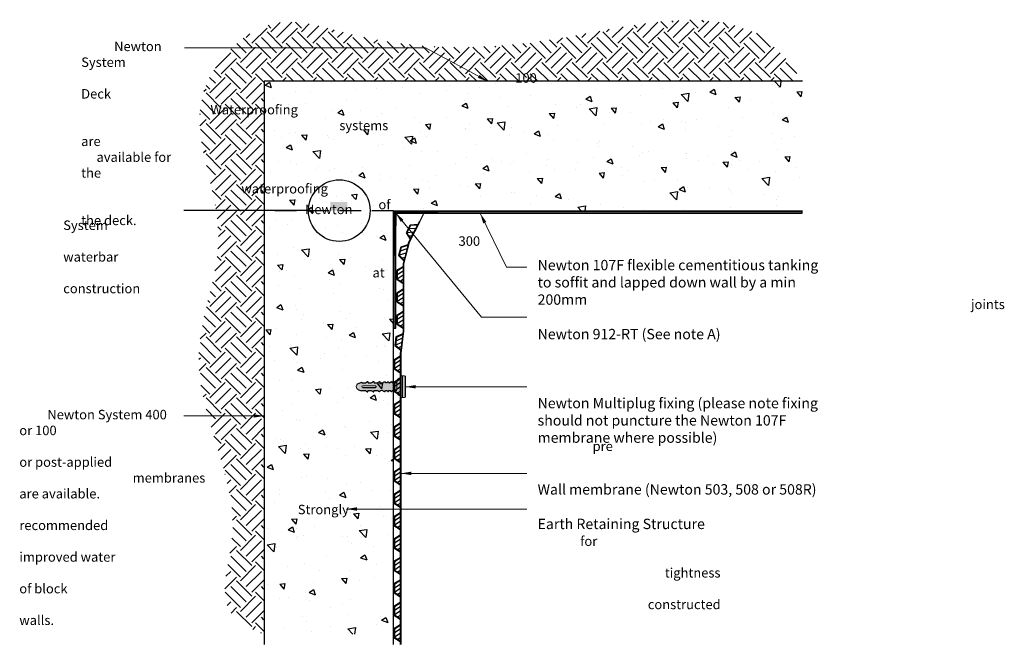
# Model space of a CAD drawing. Units: millimetres. Extents: x 1808 to 2949, y 1222 to 1946.
import ezdxf

# ---------------------------------------------------------------- set-up
doc = ezdxf.new("R2010")
doc.units = ezdxf.units.MM
doc.linetypes.add('DASHED', pattern=[0.75, 0.5, -0.25])
for name, color, linetype in [('Leaders', 7, 'Continuous'), ('Newton Waterproofing', 5, 'Continuous'), ('Notes', 7, 'Continuous'), ('Structure', 7, 'Continuous')]:
    doc.layers.add(name, color=color, linetype=linetype)
doc.styles.add('CITY', font='cityb___.ttf', dxfattribs={"height": 15})
doc.dimstyles.new('1X4', dxfattribs={"dimtxt": 3, "dimasz": 12, "dimexe": 0.8, "dimexo": 1, "dimgap": 2, "dimtad": 0, "dimdec": 0, "dimlfac": 4, "dimrnd": 0.05, "dimdsep": 46, "dimtxsty": 'CITY', "dimcen": -5, "dimclrd": 7, "dimclre": 2, "dimclrt": 7, "dimadec": 0, "dimazin": 0, "dimtfac": 1, "dimtdec": 0, "dimtofl": 0, "dimtmove": 0, "dimatfit": 0, "dimfxl": 1, "dimtolj": 1, "dimtzin": 0, "dimlwd": 15, "dimlwe": 18, "dimarcsym": 0})

# ---------------------------------------------------------------- blocks, each defined once
blk = doc.blocks.new('A$C51255765')
at = {"layer": 'Newton Waterproofing', "color": 5}
for p, q in [((0, 8), (26, 8)), ((0, 7.4), (3.4, 7.4)), ((3.4, 7.4), (8, 0)), ((4.1, 7.4), (8.4, 0.6)), ((4.1, 7.4), (21.9, 7.4)), ((8.4, 7.4), (12.7, 0.6)), ((8.4, 0.6), (17.7, 0.6)), ((13.4, 7.4), (17.7, 0.6)), ((17.7, 0.6), (21.9, 7.4)), ((18, 0), (22.7, 7.4)), ((18.4, 7.4), (20.2, 4.6)), ((22.7, 7.4), (26, 7.4)), ((8, 0), (18, 0))]:
    blk.add_line(p, q, dxfattribs=at)
blk = doc.blocks.new('A$C25A646A9')
at = {"layer": 'Newton Waterproofing', "ltscale": 2}
h = blk.add_hatch(color=30, dxfattribs=at)
h.paths.add_polyline_path([(51.2, 23, 0.224916), (47, 19.8, 0.120624), (46.9, 19.4), (46.9, 10.9), (46.9, 5.7, 0.120624), (47, 5.4, 0.224916), (51.2, 2.2), (51.2, 10.1)])
h.paths.add_polyline_path([(51.8, 23.7, -0.355176), (51.2, 23), (51.2, 10.1), (51.2, 2.2, -0.355176), (51.8, 1.4), (51.8, 9.6)])
h.paths.add_polyline_path([(53.8, 25.1), (51.8, 25.1), (51.8, 9.6), (51.8, 0.1), (53.8, 0.1), (53.8, 9.6)])
for points in [[(56, 25.1), (53.8, 25.2), (53.8, 25), (53.8, 25), (53.8, 9.5), (53.8, 0), (56, 0.1), (56, 12.6)], [(56.9, 24.3, 0.362379), (56, 25.1), (56, 12.6), (56, 0.1, 0.362379), (56.9, 0.9)]]:
    blk.add_hatch(color=164, dxfattribs=at).paths.add_polyline_path(points)
h = blk.add_hatch(color=164, dxfattribs=at)
h.paths.add_polyline_path([(46.9, 17), (46.5, 17), (46.4, 17), (46.2, 17), (46.1, 17.1), (45.9, 17.1), (45.7, 17.3), (45.6, 17.4), (45.5, 17.5), (45.4, 17.8), (45.4, 17.8), (45.3, 18.1), (45.3, 18.2), (45.3, 18.4), (45.2, 18.5), (45.1, 18.6), (45, 18.6), (44.9, 18.6), (44.8, 18.5), (43.9, 17.7), (42.8, 17.2), (42.4, 17.2), (42, 17.3), (41.9, 17.3), (41.6, 17.6), (41.6, 17.6), (41.5, 17.7), (41.5, 17.7), (41.5, 17.8), (41.4, 17.9), (41.4, 18.1), (41.3, 18.2), (41.3, 18.3), (41.3, 18.4), (41.2, 18.5), (41.1, 18.5), (41, 18.5), (40.8, 18.4), (40.4, 18.1), (40.1, 17.9), (39.9, 17.7), (39.8, 17.7), (39.2, 17.4), (38.9, 17.3), (38.7, 17.2), (38.7, 17.2), (38.6, 17.2), (38.4, 17.1), (38.3, 17.2), (38.1, 17.2), (37.9, 17.3), (37.8, 17.4), (37.6, 17.5), (37.5, 17.6), (37.4, 18.1), (37.3, 18.2), (37.3, 18.3), (37.2, 18.4), (37.1, 18.4), (37, 18.4), (37, 18.4), (36.7, 18.3), (36.7, 18.1), (36.3, 17.9), (36, 17.7), (35.7, 17.5), (35, 17.3), (34.8, 17.2), (34.7, 17.2), (34.4, 17.3), (34.2, 17.4), (34.1, 17.4), (34, 17.4), (34, 17.4), (33.9, 17.5), (33.8, 17.6), (33.8, 17.6), (33.7, 17.7), (33.7, 17.8), (33.6, 17.8), (33.6, 17.8), (33.5, 18), (33.5, 18), (33.5, 18.1), (33.4, 18.2), (33.4, 18.3), (33.4, 18.3), (33.4, 18.3), (33.3, 18.4), (33.3, 18.4), (33.2, 18.5), (33.2, 18.5), (33.1, 18.5), (33, 18.4), (32.8, 18.3), (32.3, 18.1), (31.7, 17.8), (31.1, 17.5), (30.4, 17.1), (29.9, 17), (29.5, 17), (28.6, 17.2), (27.9, 17.6), (27.4, 18.4), (27.4, 18.4), (27.3, 18.5), (27.2, 18.5), (27.2, 18.5), (27.1, 18.5), (27.1, 18.5), (27, 18.5), (26.8, 18.4), (26, 17.9), (25.1, 17.4), (24.4, 17.2), (21.1, 17.2), (21, 17.2), (20.9, 17.3), (20.8, 17.4), (20.7, 17.4), (20.6, 17.6), (20.5, 17.8), (20.5, 17.9), (20.4, 18.1), (20.4, 18.2), (20.4, 18.4), (20.4, 18.5), (20.3, 18.6), (20.2, 18.7), (20.2, 18.7), (20.1, 18.7), (20.1, 18.7), (20, 18.7), (19.8, 18.6), (19.4, 18.2), (18.9, 17.9), (18.2, 17.5), (17.5, 17.2), (14.1, 17.2), (14, 17.2), (13.9, 17.2), (13.8, 17.3), (13.7, 17.5), (13.6, 17.7), (13.5, 17.9), (13.4, 18), (13.4, 18.3), (13.3, 18.4), (13.3, 18.5), (13.3, 18.6), (13.3, 18.6), (13.3, 18.6), (13.2, 18.7), (13.2, 18.7), (13.1, 18.7), (13, 18.7), (13, 18.7), (12.9, 18.6), (10.8, 17.2), (6.7, 17.2), (6.6, 17.2), (6.6, 17.3), (6.5, 17.3), (6.5, 17.3), (6.4, 17.3), (6.4, 17.4), (6.3, 17.6), (6.2, 17.6), (6.1, 17.7), (6.1, 17.7), (6, 17.7), (6, 17.7), (2.5, 16.3, 0.309661), (0, 12.7, 0.310413), (2.5, 9.1), (6, 7.7), (6, 7.7), (6.1, 7.7), (6.1, 7.7), (6.2, 7.7), (6.3, 7.8), (6.4, 8), (6.4, 8), (6.5, 8.1), (6.5, 8.1), (6.6, 8.1), (6.6, 8.1), (6.7, 8.2), (10.8, 8.1), (12.9, 6.7), (13, 6.7), (13, 6.7), (13.1, 6.7), (13.2, 6.7), (13.2, 6.7), (13.3, 6.7), (13.3, 6.8), (13.3, 6.8), (13.3, 6.9), (13.3, 7), (13.4, 7.1), (13.4, 7.4), (13.5, 7.5), (13.6, 7.7), (13.7, 7.9), (13.8, 8.1), (13.9, 8.1), (14, 8.2), (14.1, 8.2), (17.5, 8.2), (18.2, 7.8), (18.9, 7.5), (19.4, 7.1), (19.8, 6.8), (20, 6.7), (20.1, 6.7), (20.1, 6.7), (20.2, 6.7), (20.2, 6.7), (20.3, 6.8), (20.4, 6.9), (20.4, 7), (20.4, 7.2), (20.4, 7.3), (20.5, 7.5), (20.5, 7.6), (20.6, 7.8), (20.7, 7.9), (20.8, 8), (20.9, 8.1), (21, 8.2), (21.1, 8.2), (24.4, 8.2), (25.1, 8), (26, 7.4), (26.8, 7), (27, 6.9), (27.1, 6.9), (27.1, 6.9), (27.2, 6.9), (27.2, 6.9), (27.3, 6.9), (27.4, 6.9), (27.4, 7), (27.9, 7.7), (28.6, 8.2), (29.5, 8.4), (29.9, 8.4), (30.4, 8.2), (31.1, 7.9), (31.7, 7.6), (32.3, 7.3), (32.8, 7.1), (33, 6.9), (33.1, 6.9), (33.2, 6.9), (33.2, 6.9), (33.3, 7), (33.3, 7), (33.4, 7.1), (33.4, 7.1), (33.4, 7.1), (33.4, 7.2), (33.5, 7.3), (33.5, 7.4), (33.5, 7.4), (33.6, 7.5), (33.6, 7.6), (33.7, 7.6), (33.7, 7.7), (33.8, 7.7), (33.8, 7.8), (33.9, 7.9), (34, 7.9), (34, 8), (34.1, 8), (34.2, 8), (34.4, 8.1), (34.7, 8.2), (34.8, 8.1), (35, 8.1), (35.2, 8.1), (35.7, 7.9), (36, 7.7), (36.3, 7.5), (36.7, 7.2), (36.7, 7.1), (37, 7), (37, 7), (37.1, 7), (37.2, 7), (37.3, 7.1), (37.3, 7.2), (37.4, 7.3), (37.5, 7.7), (37.6, 7.9), (37.8, 8), (37.9, 8.1), (38.1, 8.2), (38.3, 8.2), (38.4, 8.2), (38.6, 8.2), (38.7, 8.2), (38.7, 8.2), (38.9, 8.1), (39.2, 8), (39.8, 7.7), (39.9, 7.6), (40.1, 7.5), (40.4, 7.3), (40.8, 6.9), (41, 6.9), (41.1, 6.9), (41.2, 6.9), (41.3, 7), (41.3, 7.1), (41.3, 7.2), (41.4, 7.2), (41.4, 7.5), (41.5, 7.6), (41.5, 7.7), (41.5, 7.7), (41.6, 7.8), (41.6, 7.8), (41.9, 8.1), (42, 8.1), (42.4, 8.2), (42.8, 8.2), (43.9, 7.6), (44.8, 6.9), (44.9, 6.8), (45, 6.8), (45.1, 6.8), (45.2, 6.8), (45.3, 7), (45.3, 7.1), (45.3, 7.3), (45.4, 7.5), (45.4, 7.6), (45.5, 7.9), (45.6, 8), (45.7, 8.1), (45.9, 8.2), (46.1, 8.3), (46.2, 8.4), (46.4, 8.4), (46.5, 8.4), (46.9, 8.4), (46.9, 10.9)])
h.paths.add_polyline_path([(7.6, 13.7), (22.4, 13.7, -0.414214), (22.9, 13.2), (22.9, 12.2, -0.414214), (22.4, 11.7), (7.6, 11.7, -1)], flags=16)
at = {"layer": 'Newton Waterproofing', "color": 30, "linetype": 'Continuous', "lineweight": 15}
for p, q in [((53.8, 25.1), (51.8, 25.1)), ((46.9, 19.4), (46.9, 10.9)), ((51.8, 0.1), (53.8, 0.1))]:
    blk.add_line(p, q, dxfattribs=at)
at = {"layer": 'Newton Waterproofing', "color": 164, "linetype": 'Continuous', "lineweight": 15}
for p, q in [((56, 25.1), (53.8, 25.2)), ((53.8, 25.1), (53.8, 25.2)), ((53.8, 9.6), (53.8, 25.1)), ((6, 17.7), (2.5, 16.3)), ((22.4, 13.7), (7.6, 13.7)), ((7.6, 11.7), (22.4, 11.7)), ((22.9, 12.2), (22.9, 13.2)), ((2.5, 9.1), (6, 7.7)), ((53.8, 0.1), (53.8, 9.6)), ((53.8, 0), (56, 0.1))]:
    blk.add_line(p, q, dxfattribs=at)
at = {"layer": 'Newton Waterproofing', "color": 164, "ltscale": 2}
for p, q in [((56.9, 24.3), (56.9, 0.9)), ((7.6, 11.7), (22.4, 11.7)), ((22.9, 13.2), (22.9, 12.2))]:
    blk.add_line(p, q, dxfattribs=at)
at = {"layer": 'Newton Waterproofing', "color": 168, "ltscale": 2}
for p, q in [((46.5, 17), (46.9, 17)), ((46.5, 8.4), (46.9, 8.4))]:
    blk.add_line(p, q, dxfattribs=at)
at = {"layer": 'Newton Waterproofing', "color": 164, "ltscale": 2}
for points in [[(2.5, 16.3), (6, 17.7)], [(6, 17.7), (6, 17.7), (6.1, 17.7), (6.1, 17.7), (6.2, 17.6), (6.3, 17.6), (6.4, 17.4), (6.4, 17.3), (6.5, 17.3), (6.5, 17.3), (6.6, 17.3), (6.6, 17.2), (6.7, 17.2), (10.8, 17.2), (12.9, 18.6), (13, 18.7), (13, 18.7), (13.1, 18.7), (13.2, 18.7), (13.2, 18.7), (13.3, 18.6), (13.3, 18.6), (13.3, 18.6), (13.3, 18.5), (13.3, 18.4), (13.4, 18.3), (13.4, 18), (13.5, 17.9), (13.6, 17.7), (13.7, 17.5), (13.8, 17.3), (13.9, 17.2), (14, 17.2), (14.1, 17.2), (17.5, 17.2), (18.2, 17.5), (18.9, 17.9), (19.4, 18.2), (19.8, 18.6), (20, 18.7), (20.1, 18.7), (20.1, 18.7), (20.2, 18.7), (20.2, 18.7), (20.3, 18.6), (20.4, 18.5), (20.4, 18.4), (20.4, 18.2), (20.4, 18.1), (20.5, 17.9), (20.5, 17.8), (20.6, 17.6), (20.7, 17.4), (20.8, 17.4), (20.9, 17.3), (21, 17.2), (21.1, 17.2), (24.4, 17.2), (25.1, 17.4), (26, 17.9), (26.8, 18.4), (27, 18.5), (27.1, 18.5), (27.1, 18.5), (27.2, 18.5), (27.2, 18.5), (27.3, 18.5), (27.4, 18.4), (27.4, 18.4), (27.9, 17.6), (28.6, 17.2), (29.5, 17), (29.9, 17), (30.4, 17.1), (31.1, 17.5), (31.7, 17.8), (32.3, 18.1), (32.8, 18.3), (33, 18.4), (33.1, 18.5), (33.2, 18.5), (33.2, 18.5), (33.3, 18.4), (33.3, 18.4), (33.4, 18.3), (33.4, 18.3), (33.4, 18.3), (33.4, 18.2), (33.5, 18.1), (33.5, 18), (33.5, 18), (33.6, 17.8), (33.6, 17.8), (33.7, 17.8), (33.7, 17.7), (33.8, 17.6), (33.8, 17.6), (33.9, 17.5), (34, 17.4), (34, 17.4), (34.1, 17.4), (34.2, 17.4), (34.4, 17.3), (34.7, 17.2), (34.8, 17.2), (35, 17.3), (35.7, 17.5), (35.7, 17.5), (36, 17.7), (36.3, 17.9), (36.7, 18.1), (36.7, 18.3), (37, 18.4), (37, 18.4), (37.1, 18.4), (37.2, 18.4), (37.3, 18.3), (37.3, 18.2), (37.4, 18.1), (37.5, 17.6), (37.6, 17.5), (37.8, 17.4), (37.9, 17.3), (38.1, 17.2), (38.3, 17.2), (38.4, 17.2), (38.4, 17.2), (38.6, 17.2), (38.7, 17.2), (38.7, 17.2), (38.9, 17.3), (39.2, 17.4), (39.8, 17.7), (39.9, 17.7), (40.1, 17.9), (40.4, 18.1), (40.8, 18.4), (41, 18.5), (41.1, 18.5), (41.2, 18.5), (41.3, 18.4), (41.3, 18.3), (41.3, 18.2), (41.4, 18.1), (41.4, 17.9), (41.5, 17.8), (41.5, 17.7), (41.5, 17.7), (41.6, 17.6), (41.6, 17.6), (41.9, 17.3), (42, 17.3), (42.4, 17.2), (42.8, 17.2), (43.9, 17.7), (44.8, 18.5), (44.9, 18.6), (45, 18.6), (45.1, 18.6), (45.2, 18.5), (45.3, 18.4), (45.3, 18.2), (45.3, 18.1), (45.4, 17.8), (45.4, 17.8), (45.5, 17.5), (45.6, 17.4), (45.7, 17.3), (45.9, 17.1), (46.1, 17.1), (46.2, 17), (46.4, 17), (46.5, 17), (46.9, 17)], [(2.5, 9.1), (6, 7.7)], [(6, 7.7), (6, 7.7), (6.1, 7.7), (6.1, 7.7), (6.2, 7.7), (6.3, 7.8), (6.4, 8), (6.4, 8), (6.5, 8.1), (6.5, 8.1), (6.6, 8.1), (6.6, 8.1), (6.7, 8.2), (10.8, 8.1), (12.9, 6.7), (13, 6.7), (13, 6.7), (13.1, 6.7), (13.2, 6.7), (13.2, 6.7), (13.3, 6.7), (13.3, 6.8), (13.3, 6.8), (13.3, 6.9), (13.3, 7), (13.4, 7.1), (13.4, 7.4), (13.5, 7.5), (13.6, 7.7), (13.7, 7.9), (13.8, 8.1), (13.9, 8.1), (14, 8.2), (14.1, 8.2), (17.5, 8.2), (18.2, 7.8), (18.9, 7.5), (19.4, 7.1), (19.8, 6.8), (20, 6.7), (20.1, 6.7), (20.1, 6.7), (20.2, 6.7), (20.2, 6.7), (20.3, 6.8), (20.4, 6.9), (20.4, 7), (20.4, 7.2), (20.4, 7.3), (20.5, 7.5), (20.5, 7.6), (20.6, 7.8), (20.7, 7.9), (20.8, 8), (20.9, 8.1), (21, 8.2), (21.1, 8.2), (24.4, 8.2), (25.1, 8), (26, 7.4), (26.8, 7), (27, 6.9), (27.1, 6.9), (27.1, 6.9), (27.2, 6.9), (27.2, 6.9), (27.3, 6.9), (27.4, 6.9), (27.4, 7), (27.9, 7.7), (28.6, 8.2), (29.5, 8.4), (29.9, 8.4), (30.4, 8.2), (31.1, 7.9), (31.7, 7.6), (32.3, 7.3), (32.8, 7.1), (33, 6.9), (33.1, 6.9), (33.2, 6.9), (33.2, 6.9), (33.3, 7), (33.3, 7), (33.4, 7.1), (33.4, 7.1), (33.4, 7.1), (33.4, 7.2), (33.5, 7.3), (33.5, 7.4), (33.5, 7.4), (33.6, 7.5), (33.6, 7.6), (33.7, 7.6), (33.7, 7.7), (33.8, 7.7), (33.8, 7.8), (33.9, 7.9), (34, 7.9), (34, 8), (34.1, 8), (34.2, 8), (34.4, 8.1), (34.7, 8.2), (34.8, 8.1), (35, 8.1), (35.2, 8.1), (35.7, 7.9), (36, 7.7), (36.3, 7.5), (36.7, 7.2), (36.7, 7.1), (37, 7), (37, 7), (37.1, 7), (37.2, 7), (37.3, 7.1), (37.3, 7.2), (37.4, 7.3), (37.5, 7.7), (37.6, 7.9), (37.8, 8), (37.9, 8.1), (38.1, 8.2), (38.3, 8.2), (38.4, 8.2), (38.4, 8.2), (38.6, 8.2), (38.7, 8.2), (38.7, 8.2), (38.9, 8.1), (39.2, 8), (39.8, 7.7), (39.9, 7.6), (40.1, 7.5), (40.4, 7.3), (40.8, 6.9), (41, 6.9), (41.1, 6.9), (41.2, 6.9), (41.3, 7), (41.3, 7.1), (41.3, 7.2), (41.4, 7.2), (41.4, 7.5), (41.5, 7.6), (41.5, 7.7), (41.5, 7.7), (41.6, 7.8), (41.6, 7.8), (41.9, 8.1), (42, 8.1), (42.4, 8.2), (42.8, 8.2), (43.9, 7.6), (44.8, 6.9), (44.9, 6.8), (45, 6.8), (45.1, 6.8), (45.2, 6.8), (45.3, 7), (45.3, 7.1), (45.3, 7.3), (45.4, 7.5), (45.4, 7.6), (45.5, 7.9), (45.6, 8), (45.7, 8.1), (45.9, 8.2), (46.1, 8.3), (46.2, 8.4), (46.4, 8.4), (46.5, 8.4), (46.9, 8.4)]]:
    blk.add_lwpolyline(points, dxfattribs=at)
at = {"layer": 'Newton Waterproofing', "color": 168, "linetype": 'Continuous', "lineweight": 15}
for centre, radius, start, end in [((52.5, 16.9), 6.21, 101.7848, 152.488), ((47.6, 19.4), 0.75, 152.488, 180), ((47.6, 5.7), 0.75, 180, 207.512)]:
    blk.add_arc(centre, radius, start, end, dxfattribs=at)
at = {"layer": 'Newton Waterproofing', "color": 30, "linetype": 'Continuous', "lineweight": 15}
for centre, radius, start, end in [((51.1, 23.7), 0.75, 281.7848, 360), ((52.5, 8.2), 6.21, 207.512, 258.2152), ((51.1, 1.4), 0.75, 0, 78.2152)]:
    blk.add_arc(centre, radius, start, end, dxfattribs=at)
at = {"layer": 'Newton Waterproofing', "color": 164, "linetype": 'Continuous', "lineweight": 15}
for centre, radius, start, end in [((56, 24.1), 1, 8.3216, 87.9995), ((3.9, 12.7), 3.87, 111.0985, 180), ((3.9, 12.7), 3.87, 180, 248.9015), ((7.6, 12.7), 1, 90, 270), ((22.4, 13.2), 0.5, 0, 90), ((22.4, 12.2), 0.5, 270, 0), ((56, 1.1), 1, 272.0005, 351.6784)]:
    blk.add_arc(centre, radius, start, end, dxfattribs=at)
blk = doc.blocks.new('Wall - Soffit Structure')
at = {"layer": 'Structure', "ltscale": 2}
h = blk.add_hatch(dxfattribs=at)
h.set_pattern_fill('CONCRETE', color=256, scale=10, style=0, pattern_type=2)
h.set_pattern_definition([(310, (2255.164, 934.814), (71.726, 6.2752), [7.5, -82.5]), (5, (2255.164, 934.814), (-13.875, -75.219), [6, -66]), (259.5486, (2261.14, 935.34), (57.851, -68.944), [6.374, -70.114]), (313.816, (2255.164, 914.81), (106.724, 16.552), [11.25, -123.75]), (263.364, (2264.06, 916.19), (93.466, -97.412), [9.561, -105.171]), (8.816, (2255.16, 914.81), (93.466, -97.412), [9, -99]), (339, (2265.164, 919.814), (59.6907, 40.262), [7.5, -82.5]), (34, (2265.164, 919.814), (24.3315, -72.515), [6, -66]), (288.5486, (2270.14, 923.17), (84.0223, -32.253), [6.374, -70.114]), (322.5, (2255.164, 934.814), (1.216, -33.2894), [0, -65.2, 0, -67, 0, -66.25]), (352.5, (2255.164, 934.814), (26.307, -39.4412), [0, -38.2, 0, -63.7, 0, -25.25]), (32.5, (2232.864, 934.814), (53.38224, 2.2555), [0, -25, 0, -78, 0, -103.5]), (42.5, (2222.864, 934.814), (58.3186, -10.0105), [0, -32.5, 0, -51.8, 0, -73.5])])
h.paths.add_polyline_path([(2665.8, 1149.5), (2665.8, 658.6), (2740.8, 658.6), (2815.8, 658.6), (2815.8, 1149.5), (3289.6, 1149.5), (3289.6, 1174.3), (3289.6, 1299.5), (2815.8, 1299.5), (2727, 1299.5), (2665.8, 1299.5), (2665.8, 1205.7)])
for p, q in [((2665.8, 1149.5), (2665.8, 646.8)), ((2815.8, 646.8), (2815.8, 1149.5)), ((2815.8, 1149.5), (3289.6, 1149.5))]:
    blk.add_line(p, q, dxfattribs=at)
at = {"layer": 'Structure', "linetype": 'DASHED', "ltscale": 50}
blk.add_line((2815.8, 1149.5), (2665.8, 1149.5), dxfattribs=at)
at = {"layer": 'Structure', "ltscale": 2}
blk.add_lwpolyline([(3289.6, 1299.5), (2665.8, 1299.5), (2665.8, 1149.5)], dxfattribs=at)

msp = doc.modelspace()

# ---------------------------------------------------------------- hatches: boundary and pattern name
at = {"layer": 'Newton Waterproofing'}
msp.add_hatch(color=256, dxfattribs=at).paths.add_polyline_path([(2168, 1734.9), (2168, 1724.9), (2188, 1724.9), (2188, 1734.9)])
at = {"layer": 'Newton Waterproofing', "ltscale": 0.2}
msp.add_hatch(color=84, dxfattribs=at).paths.add_polyline_path([(2715, 1721.9), (2715, 1723.9), (2242.2, 1723.9), (2242.2, 1693), (2242.2, 1588.8), (2244.2, 1588.8), (2244.2, 1692.2), (2244.3, 1721.9)])
at = {"layer": 'Newton Waterproofing', "lineweight": 13}
h = msp.add_hatch(color=1, dxfattribs=at)
h.dxf.hatch_style = 1
h.paths.add_polyline_path([(2292.7, 1723.4), (2242.7, 1723.4), (2242.7, 1673.4), (2243.7, 1673.4), (2243.7, 1722.4), (2292.7, 1722.4)])
at = {"layer": 'Structure', "ltscale": 0.2}
h = msp.add_hatch(dxfattribs=at)
h.set_pattern_fill('EARTH', color=253, scale=100, angle=45, style=0)
h.set_pattern_definition([(45, (-574.541, 575.435), (4e-15, 35.35534), [25, -25]), (45, (-581.17, 582.064), (4e-15, 35.35534), [25, -25]), (45, (-587.8, 588.693), (4e-15, 35.35534), [25, -25]), (135, (-587.8, 593.113), (-35.35534, 4e-15), [25, -25]), (135, (-581.17, 599.742), (-35.35534, 4e-15), [25, -25]), (135, (-574.541, 606.37), (-35.35534, 4e-15), [25, -25])])
h.paths.add_polyline_path([(2715, 1874.9), (2091.2, 1874.9), (2091.2, 1724.9), (2091.2, 1234.1), (2068.7, 1243.7), (2054.7, 1255.5), (2047.6, 1269.2), (2045.6, 1284.6), (2047.1, 1301.6), (2050.4, 1320), (2053.6, 1339.6), (2055.2, 1360.3), (2053.9, 1381.8), (2049.9, 1404), (2044.2, 1426.7), (2037.4, 1449.5), (2030.4, 1472.4), (2024, 1495.1), (2018.9, 1517.4), (2016, 1539), (2015.8, 1559.9), (2017.7, 1580), (2021.3, 1599.6), (2025.7, 1618.7), (2030.4, 1637.6), (2034.5, 1656.3), (2037.5, 1675.1), (2038.7, 1694), (2037.5, 1713.1), (2034.6, 1732.4), (2030.4, 1751.7), (2025.9, 1771), (2021.6, 1790), (2018.3, 1808.6), (2016.6, 1826.8), (2017.2, 1844.3), (2020.7, 1861), (2026.8, 1876.8), (2035.1, 1891.5), (2045.1, 1904.7), (2056.5, 1916.3), (2068.7, 1926.2), (2081.5, 1934), (2094.3, 1939.5), (2106.9, 1942.7), (2119.4, 1943.8), (2132.2, 1943.2), (2145.4, 1941.1), (2159.4, 1938), (2174.5, 1934.1), (2191, 1929.9), (2209.1, 1925.7), (2229.1, 1921.8), (2251.2, 1918.5), (2275.5, 1916), (2302, 1914.6), (2330.8, 1914.5), (2362, 1915.9), (2395.8, 1919.1), (2432.2, 1924.4), (2471.1, 1931.5), (2511.4, 1938.9), (2552.1, 1944.5), (2591.6, 1946.3), (2629, 1942.3), (2662.8, 1930.4), (2691.9, 1908.6)])

# ---------------------------------------------------------------- linework, layer by layer
at = {"color": 84, "ltscale": 2}
for points in [[(2242.2, 1723.9), (2715, 1723.9)], [(2242.2, 1693), (2242.2, 1723.9)], [(2244.2, 1692.2), (2244.3, 1721.9)], [(2244.3, 1721.9), (2715, 1721.9)], [(2242.2, 1588.8), (2242.2, 1693)], [(2244.2, 1588.8), (2244.2, 1692.2)], [(2242.2, 1588.8), (2244.2, 1588.8)]]:
    msp.add_lwpolyline(points, dxfattribs=at)
at = {"layer": 'Leaders', "ltscale": 0.25}
msp.add_line((2142.8, 1725), (1998.4, 1725), dxfattribs=at)
msp.add_circle((2178.5, 1725), 35.7, dxfattribs=at)
at = {"layer": 'Newton Waterproofing', "color": 84, "ltscale": 0.2}
msp.add_line((2715, 1721.9), (2715, 1723.9), dxfattribs=at)
at = {"layer": 'Newton Waterproofing', "color": 1, "lineweight": 13}
msp.add_lwpolyline([(2292.7, 1723.4), (2242.7, 1723.4), (2242.7, 1673.4), (2243.7, 1673.4), (2243.7, 1722.4), (2292.7, 1722.4), (2292.7, 1723.4)], dxfattribs=at)
at = {"layer": 'Newton Waterproofing', "lineweight": 13}
for points in [[(2270.9, 1711.8), (2275.6, 1720.9)], [(2271.4, 1711.6), (2276.2, 1720.6)]]:
    msp.add_lwpolyline(points, dxfattribs=at)

# ---------------------------------------------------------------- block references
at = {"layer": 'Newton Waterproofing', "color": 7, "ltscale": 3}
for p, rotation in [((2264.4, 1715.3), 242.3868352045161), ((2251.7, 1690.5), 255.7640072960943), ((2245, 1663.4), 270), ((2245, 1637.4), 270), ((2245, 1611.5), 270), ((2245.1, 1586.5), 262.8801119735493), ((2241.8, 1559.8), 270), ((2241.8, 1533.8), 270), ((2241.8, 1507.8), 270), ((2241.8, 1481.9), 270), ((2241.8, 1455.9), 270), ((2241.8, 1430), 270), ((2241.8, 1404), 270), ((2241.8, 1378), 270), ((2241.8, 1352.1), 270), ((2241.8, 1326.1), 270), ((2241.8, 1300.2), 270), ((2241.8, 1274.2), 270), ((2241.8, 1248.2), 270)]:
    msp.add_blockref('A$C51255765', p, dxfattribs=dict(at, rotation=rotation))
at = {"layer": 'Newton Waterproofing', "ltscale": 0.25}
msp.add_blockref('A$C25A646A9', (2198.1, 1508.3), dxfattribs=at)
at = {"layer": 'Structure'}
msp.add_blockref('Wall - Soffit Structure', (-574.5, 575.4), dxfattribs=at)

# ---------------------------------------------------------------- texts
at = {"layer": 'Notes', "ltscale": 2, "char_height": 11, "attachment_point": 1, "style": 'CITY'}
for s, insert, width in [('\\pi3.46873;{\\fArial|b0|i0|c0|p34;Newton System \\P\\pi45.72794;100 Deck \\P\\pi13.61334;Waterproofing \\P\\pi27.19452;systems are \\P\\pi1.61539;available for the \\P\\pi16.87733;waterproofing \\P\\pi31.31389;of the deck.}', (1879.4, 1920.9), 108.914), ('\\pi25.46209;{\\fArial|b0|i0|c0|p34;Newton \\C7;System \\P\\pi41.64695;300 waterbar \\P\\pi32.58283;at construction \\P\\pi95.62648;joints}', (1858.6, 1731.9), 130.908), ('\\pi186.40544;{\\fArial|b0|i0|c0|p34;\\C7;\\P\\pi2.95455;\\C256;Newton System 400 or 100\\P\\pi60.39316;pre or post-applied\\P\\pi11.94364;membranes are available.\\P\\pi29.33655;Strongly recommended \\P\\pi59.08757;for improved water \\P\\pi68.00162;tightness of block \\P\\pi66.20831;constructed walls.}', (1807.7, 1512.4), 186.405)]:
    msp.add_mtext(s, dxfattribs=dict(at, insert=insert, width=width))
at = {"layer": 'Notes', "color": 7, "ltscale": 2, "insert": (2408.3, 1667.9), "char_height": 12, "width": 347.706, "attachment_point": 1, "style": 'CITY'}
msp.add_mtext('{\\fArial|b0|i0|c0|p34;\\C84;Newton 107F flexible cementitious tanking\\Pto soffit and lapped down wall by a min 200mm\\C3;\\P\\P\\C1;Newton 912-RT (See note A) \\P\\C3;\\P\\P\\P\\C168;Newton Multiplug fixing (please note fixing should not puncture the Newton 107F membrane where possible)\\P\\C3;\\P\\P\\C5;Wall membrane (Newton 503, 508 or 508R)\\P\\C3;\\P\\C256;Earth Retaining Structure}', dxfattribs=at)

# ---------------------------------------------------------------- leaders
at = {"layer": 'Leaders', "ltscale": 2}
for points in [[(2350.5, 1874.9), (2278.4, 1913.7), (1999.1, 1913.7)], [(2243.7, 1722.4), (2343.3, 1601.5), (2396, 1601.5)], [(2341.8, 1721.9), (2372.1, 1659.5), (2396, 1659.5)], [(2255, 1520.8), (2396, 1520.8)], [(2091.2, 1487), (1998.4, 1487)], [(2249.8, 1420.4), (2396, 1420.4)], [(2186.9, 1379.1), (2396, 1379.1)]]:
    msp.add_leader(points, dimstyle='1X4', override={"dimgap": 2, "dimtad": 0}, dxfattribs=at)

doc.saveas('drawing.dxf')
